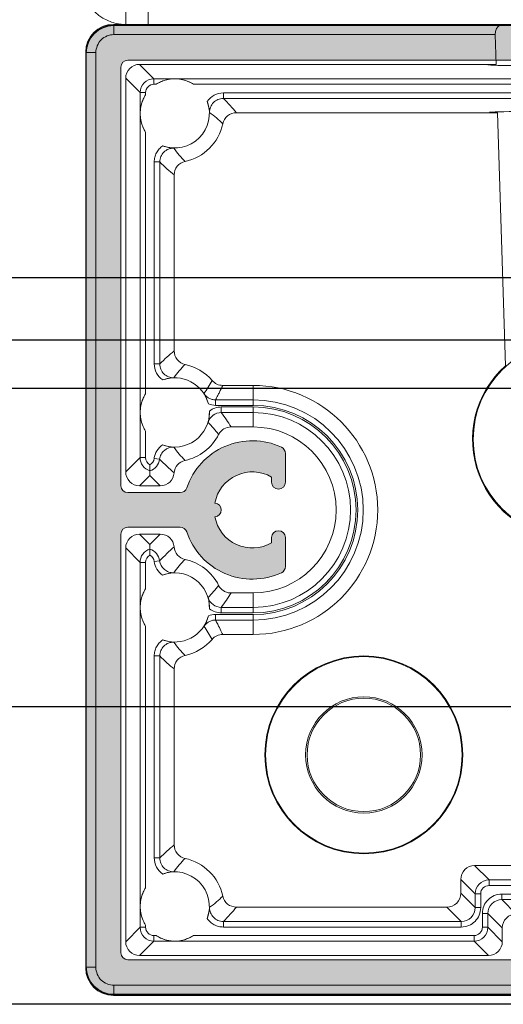
# Model space of a CAD drawing. Units: millimetres. Extents: x -3359 to 33604, y 9694 to 36869.
# Drawn here: x 19869 to 19904, y 31721 to 31792 of the extents above; entities that cross this region are included whole.
import ezdxf

# ---------------------------------------------------------------- set-up
doc = ezdxf.new("R2010")
doc.units = ezdxf.units.MM

# ---------------------------------------------------------------- blocks, each defined once
blk = doc.blocks.new('*U138')
for p, q in [((2998, 52.5), (2, 52.5)), ((2998, 48), (2, 48)), ((2998, 44.5), (2, 44.5)), ((2998, 21.5), (2, 21.5)), ((2998, 0), (2, 0))]:
    blk.add_line(p, q)
blk = doc.blocks.new('A$C18B37FA5')
h = blk.add_hatch(color=256)
h.dxf.hatch_style = 1
h.paths.add_polyline_path([(68, 70), (2, 70, 0.414214), (0, 68), (0, 2, 0.414214), (2, 0), (68, 0, 0.414214), (70, 2), (70, 68, 0.414214)])
h.paths.add_polyline_path([(67, 67.5, -0.414214), (67.5, 67), (67.5, 36.75, -0.414214), (67, 36.25), (63.214, 36.25, -0.322254), (62.74, 36.591, 0.446515), (55.903, 39.539, 0.292425), (55.613, 39.085), (55.613, 37, 1), (56.613, 37), (56.613, 37.374, -0.519837), (60.705, 35.498, 0.912871), (60.705, 34.502, -0.519837), (56.613, 32.626), (56.613, 33, 1), (55.613, 33), (55.613, 30.915, 0.292425), (55.903, 30.461, 0.446515), (62.74, 33.409, -0.322254), (63.214, 33.75), (67, 33.75, -0.414214), (67.5, 33.25), (67.5, 3, -0.414214), (67, 2.5), (3, 2.5, -0.414214), (2.5, 3), (2.5, 33.25, -0.414214), (3, 33.75), (6.786, 33.75, -0.322254), (7.26, 33.409, 0.446515), (14.097, 30.461, 0.292425), (14.387, 30.915), (14.387, 33, 1), (13.387, 33), (13.387, 32.626, -0.519837), (9.295, 34.502, 0.912871), (9.295, 35.498, -0.519837), (13.387, 37.374), (13.387, 37, 1), (14.387, 37), (14.387, 39.085, 0.292425), (14.097, 39.539, 0.446515), (7.26, 36.591, -0.322254), (6.786, 36.25), (3, 36.25, -0.414214), (2.5, 36.75), (2.5, 67, -0.414214), (3, 67.5)], flags=16)
at = {"color": 7, "linetype": 'Continuous', "lineweight": 15}
for p, q in [((68, 70), (2, 70)), ((0, 2), (0, 68)), ((70, 2), (70, 68)), ((2.5, 67), (2.5, 36.75)), ((3, 67.5), (67, 67.5)), ((67.5, 67), (67.5, 36.75)), ((14.387, 39.085), (14.387, 37)), ((55.613, 39.085), (55.613, 37)), ((13.387, 37), (13.387, 37.374)), ((56.613, 37), (56.613, 37.374)), ((3, 36.25), (6.786, 36.25)), ((67, 36.25), (63.214, 36.25)), ((6.786, 33.75), (3, 33.75)), ((63.214, 33.75), (67, 33.75)), ((2.5, 33.25), (2.5, 3)), ((13.387, 32.626), (13.387, 33)), ((14.387, 33), (14.387, 30.915)), ((55.613, 33), (55.613, 30.915)), ((56.613, 32.626), (56.613, 33)), ((67.5, 33.25), (67.5, 3)), ((67, 2.5), (3, 2.5)), ((2, 0), (68, 0))]:
    blk.add_line(p, q, dxfattribs=at)
for centre, radius, start, end in [((2, 68), 2, 90, 180), ((68, 68), 2, 0, 90), ((3, 67), 0.5, 90, 180), ((67, 67), 0.5, 0, 90), ((12, 35), 5, 65.20106, 161.447), ((58, 35), 5, 18.553, 114.79894), ((13.887, 39.085), 0.5, 0, 65.20106), ((56.113, 39.085), 0.5, 114.79894, 180), ((12, 35), 2.75, 59.69982, 169.56818), ((58, 35), 2.75, 10.43182, 120.30018), ((13.887, 37), 0.5, 180, 0), ((56.113, 37), 0.5, 180, 0), ((3, 36.75), 0.5, 180, 270), ((6.786, 36.75), 0.5, 270, 341.447), ((63.214, 36.75), 0.5, 198.553, 270), ((67, 36.75), 0.5, 270, 0), ((9.25, 35), 0.5, 275.21591, 84.78409), ((60.75, 35), 0.5, 95.21591, 264.78409), ((12, 35), 2.75, 190.43182, 300.30018), ((58, 35), 2.75, 239.69982, 349.56818), ((3, 33.25), 0.5, 90, 180), ((6.786, 33.25), 0.5, 18.553, 90), ((13.887, 33), 0.5, 0, 180), ((56.113, 33), 0.5, 0, 180), ((63.214, 33.25), 0.5, 90, 161.447), ((67, 33.25), 0.5, 0, 90), ((12, 35), 5, 198.553, 294.79894), ((58, 35), 5, 245.20106, 341.447), ((13.887, 30.915), 0.5, 294.79894, 0), ((56.113, 30.915), 0.5, 180, 245.20106), ((3, 3), 0.5, 180, 270), ((67, 3), 0.5, 270, 0), ((2, 2), 2, 180, 270), ((68, 2), 2, 270, 0)]:
    blk.add_arc(centre, radius, start, end, dxfattribs=at)
blk = doc.blocks.new('A$C75A17FFC')
at = {"color": 7, "linetype": 'Continuous', "lineweight": 15}
for p, q in [((130.795, 308.904), (130.832, 308.867)), ((196.971, 308.904), (130.795, 308.904)), ((130.832, 308.167), (130.832, 308.867)), ((130.832, 308.867), (158.955, 308.867)), ((158.377, 308.167), (130.832, 308.167)), ((158.443, 306.016), (158.377, 308.167)), ((128.832, 306.868), (128.796, 306.904)), ((128.796, 306.904), (128.796, 240.729)), ((129.532, 306.868), (128.832, 306.868)), ((128.832, 240.765), (128.832, 306.868)), ((129.532, 306.868), (129.532, 240.765)), ((133.724, 304.976), (132.683, 306.016)), ((132.683, 306.016), (158.443, 306.016)), ((131.683, 305.017), (132.724, 303.976)), ((131.683, 276.566), (131.683, 305.017)), ((133.724, 304.976), (194.043, 304.976)), ((133.724, 304.976), (133.724, 304.576)), ((133.724, 304.576), (133.885, 304.576)), ((191.19, 304.576), (136.576, 304.576)), ((132.724, 303.976), (132.724, 277.607)), ((132.724, 303.976), (133.124, 303.976)), ((133.124, 303.815), (133.124, 303.976)), ((138.736, 303.557), (138.736, 303.957)), ((138.736, 303.957), (189.03, 303.957)), ((189.03, 303.557), (138.736, 303.557)), ((158.549, 302.516), (139.677, 302.516)), ((133.124, 282.209), (133.124, 301.123)), ((134.143, 298.964), (133.743, 298.964)), ((133.743, 298.964), (133.743, 284.369)), ((134.143, 284.369), (134.143, 298.964)), ((135.183, 298.023), (135.183, 285.31)), ((134.143, 284.369), (133.743, 284.369)), ((138.689, 282.816), (140.883, 282.816)), ((140.883, 281.376), (140.883, 282.816)), ((138.17, 281.776), (138.17, 281.376)), ((140.883, 281.776), (138.17, 281.776)), ((138.17, 281.376), (140.883, 281.376)), ((138.59, 281.257), (138.59, 280.857)), ((140.883, 281.257), (138.59, 281.257)), ((140.883, 281.257), (140.883, 279.816)), ((138.59, 280.857), (140.883, 280.857)), ((140.883, 279.816), (139.291, 279.816)), ((133.124, 277.607), (133.124, 279.518)), ((132.724, 277.607), (131.683, 276.566)), ((132.724, 277.607), (133.124, 277.607)), ((134.135, 277.483), (133.738, 277.532)), ((132.683, 275.566), (133.433, 276.317)), ((133.433, 276.317), (133.433, 276.65)), ((133.433, 276.317), (134.183, 275.566)), ((134.183, 275.566), (132.683, 275.566)), ((133.433, 271.316), (132.683, 272.066)), ((132.683, 272.066), (134.183, 272.066)), ((134.183, 272.066), (133.433, 271.316)), ((133.433, 270.983), (133.433, 271.316)), ((131.683, 271.067), (132.724, 270.026)), ((131.683, 242.616), (131.683, 271.067)), ((133.124, 270.026), (132.724, 270.026)), ((132.724, 270.026), (132.724, 243.657)), ((133.124, 268.115), (133.124, 270.026)), ((133.738, 270.101), (134.135, 270.15)), ((139.291, 267.816), (140.883, 267.816)), ((140.883, 266.376), (140.883, 267.816)), ((138.17, 265.857), (138.17, 266.257)), ((140.883, 266.257), (138.17, 266.257)), ((138.59, 266.376), (138.59, 266.776)), ((140.883, 266.776), (138.59, 266.776)), ((138.59, 266.376), (140.883, 266.376)), ((140.883, 266.257), (140.883, 264.816)), ((133.124, 246.509), (133.124, 265.423)), ((138.17, 265.857), (140.883, 265.857)), ((140.883, 264.816), (138.689, 264.816)), ((133.743, 263.264), (134.143, 263.264)), ((133.743, 263.264), (133.743, 248.669)), ((134.143, 248.669), (134.143, 263.264)), ((135.183, 262.323), (135.183, 249.61)), ((133.743, 248.669), (134.143, 248.669)), ((156.883, 248.116), (157.924, 247.076)), ((170.883, 248.116), (156.883, 248.116)), ((156.924, 246.076), (155.883, 247.117)), ((155.883, 247.117), (155.883, 246.116)), ((157.924, 246.676), (157.924, 247.076)), ((157.924, 247.076), (169.843, 247.076)), ((169.843, 246.676), (157.924, 246.676)), ((155.883, 246.116), (156.924, 245.076)), ((157.324, 246.076), (156.924, 246.076)), ((156.924, 245.076), (156.924, 246.076)), ((157.324, 246.076), (157.324, 245.076)), ((158.843, 246.057), (168.924, 246.057)), ((158.843, 245.657), (158.843, 246.057)), ((168.924, 245.657), (158.843, 245.657)), ((158.843, 245.657), (159.883, 244.616)), ((154.883, 245.116), (139.677, 245.116)), ((155.924, 244.076), (154.883, 245.116)), ((157.324, 245.076), (156.924, 245.076)), ((138.736, 243.676), (138.736, 244.076)), ((138.736, 244.076), (155.924, 244.076)), ((155.924, 243.676), (155.924, 244.076)), ((157.443, 243.657), (157.443, 244.657)), ((157.843, 244.657), (157.443, 244.657)), ((157.843, 244.657), (157.843, 243.657)), ((158.883, 243.617), (157.843, 244.657)), ((132.724, 243.657), (131.683, 242.616)), ((133.124, 243.657), (132.724, 243.657)), ((133.124, 243.657), (133.124, 243.818)), ((155.924, 243.676), (138.736, 243.676)), ((157.843, 243.657), (157.443, 243.657)), ((157.843, 243.657), (158.883, 242.616)), ((158.883, 243.617), (158.883, 242.616)), ((132.683, 241.616), (133.724, 242.657)), ((133.724, 243.057), (133.724, 242.657)), ((133.885, 243.057), (133.724, 243.057)), ((156.843, 242.657), (133.724, 242.657)), ((136.576, 243.057), (156.843, 243.057)), ((156.843, 242.657), (156.843, 243.057)), ((157.883, 241.616), (156.843, 242.657)), ((132.683, 241.616), (157.883, 241.616)), ((128.796, 240.729), (128.832, 240.765)), ((129.532, 240.765), (128.832, 240.765)), ((130.832, 239.465), (196.934, 239.465)), ((130.832, 239.465), (130.832, 238.766)), ((130.832, 238.766), (130.795, 238.729)), ((130.795, 238.729), (196.971, 238.729)), ((196.934, 238.766), (130.832, 238.766))]:
    blk.add_line(p, q, dxfattribs=at)
at = {"color": 7, "linetype": 'Continuous', "lineweight": 15, "flags": 128}
for points in [[(158.443, 306.016), (158.177, 306.008), (157.988, 305.999), (157.878, 305.99), (157.85, 305.981), (157.906, 305.971), (158.044, 305.962), (158.261, 305.954), (158.551, 305.946), (158.908, 305.939), (159.322, 305.933), (159.785, 305.928), (160.285, 305.924), (160.811, 305.922), (161.349, 305.921)], [(161.349, 302.609), (160.829, 302.608), (160.32, 302.606), (159.837, 302.602), (159.389, 302.598), (158.988, 302.592), (158.644, 302.585), (158.364, 302.577), (158.155, 302.569), (158.023, 302.56), (157.97, 302.551), (157.998, 302.542), (158.106, 302.533), (158.291, 302.524), (158.549, 302.516)], [(159.104, 284.235), (158.966, 288.788), (158.549, 302.516)]]:
    blk.add_lwpolyline(points, dxfattribs=at)
at = {"color": 7, "linetype": 'Continuous', "lineweight": 15}
for centre, radius in [((163.883, 278.916), 7.098), ((148.883, 256.116), 7.15), ((148.883, 256.116), 7.098), ((148.883, 256.116), 4.202), ((148.883, 256.116), 4.098)]:
    blk.add_circle(centre, radius, dxfattribs=at)
for centre, radius, start, end in [((130.796, 306.904), 2, 90.00521, 179.99479), ((130.832, 306.868), 2, 90.00521, 179.99479), ((130.832, 306.868), 1.3, 89.99701, 180.00299), ((132.683, 305.017), 1, 89.99701, 180.00299), ((133.724, 303.976), 1, 90.00638, 179.99362), ((133.723, 303.976), 0.6, 89.99701, 180.00299), ((135.231, 302.469), 2.5, 57.43362, 122.56638), ((135.231, 302.469), 2.5, 147.43362, 212.56638), ((135.231, 302.469), 2.5, 249.65632, 20.34368), ((135.231, 302.469), 3.547, 282.09196, 347.90804), ((135.231, 280.864), 3.547, 40.49014, 77.90804), ((163.883, 278.916), 7.15, 131.9446, 48.0554), ((135.231, 280.864), 2.5, 14.13663, 110.34368), ((140.883, 273.816), 9, 270, 90), ((135.231, 280.864), 2.5, 147.43362, 212.56638), ((140.883, 273.816), 7.96, 270, 90), ((140.883, 273.816), 7.56, 270, 90), ((140.883, 273.816), 7.44, 270, 90), ((135.231, 280.864), 2.5, 249.4037, 2.22344), ((140.883, 273.816), 7.04, 270, 90), ((140.883, 273.816), 6, 270, 90), ((135.231, 280.864), 3.547, 282.01939, 333.24315), ((133.724, 277.607), 1, 180.00627, 253.11737), ((133.723, 277.607), 0.6, 179.99707, 241.06169), ((133.143, 277.607), 0.6, 298.93753, 352.87477), ((133.143, 277.607), 1, 286.88258, 352.86638), ((132.683, 276.566), 1, 179.99701, 270.00299), ((134.183, 276.566), 1, 269.99678, 355.70091), ((132.683, 271.067), 1, 89.99701, 180.00299), ((134.183, 271.067), 1, 4.29909, 90.00322), ((133.724, 270.026), 1, 106.88274, 179.99362), ((133.723, 270.026), 0.6, 118.93831, 180.00293), ((133.143, 270.026), 1, 7.13362, 73.11742), ((133.143, 270.026), 0.6, 7.12541, 61.06229), ((135.231, 266.769), 3.547, 26.75685, 77.98061), ((135.231, 266.769), 2.5, 357.77656, 110.5963), ((135.231, 266.769), 2.5, 147.43362, 212.56638), ((135.231, 266.769), 2.5, 249.65632, 345.86337), ((135.231, 266.769), 3.547, 282.09196, 319.50986), ((135.231, 245.164), 3.547, 12.09196, 77.90804), ((135.231, 245.164), 2.5, 339.65632, 110.34368), ((156.883, 247.117), 1, 89.99701, 180.00299), ((157.924, 246.076), 1, 90.00638, 179.99362), ((135.231, 245.164), 2.5, 147.43362, 212.56638), ((157.923, 246.076), 0.6, 89.99701, 180.00299), ((154.883, 246.116), 1, 269.99701, 0.00299), ((158.843, 244.657), 1.4, 89.99701, 180.00299), ((158.842, 244.657), 1, 89.98764, 180.01236), ((155.924, 245.076), 1.4, 269.99701, 0.00299), ((155.924, 245.076), 1, 269.98764, 0.01236), ((159.883, 243.617), 1, 89.99701, 180.00299), ((133.724, 243.657), 1, 180.00638, 269.99362), ((133.723, 243.657), 0.6, 179.99701, 270.00299), ((156.843, 243.657), 1, 270.00638, 359.99362), ((156.843, 243.657), 0.6, 269.99701, 0.00299), ((135.231, 245.164), 2.5, 237.43362, 302.56638), ((132.683, 242.616), 1, 179.99701, 270.00299), ((157.883, 242.616), 1, 269.99701, 0.00299), ((130.796, 240.729), 2, 180.00521, 269.99479), ((130.832, 240.765), 2, 180.00521, 269.99479), ((130.832, 240.765), 1.3, 179.99701, 270.00299)]:
    blk.add_arc(centre, radius, start, end, dxfattribs=at)
for points, knots in [([(158.955, 308.867), (158.875, 308.866), (158.801, 308.854), (158.66, 308.802), (158.597, 308.761), (158.488, 308.642), (158.444, 308.564), (158.388, 308.381), (158.374, 308.275), (158.377, 308.167)], [0, 0, 0, 0, 0.25, 0.25, 0.5, 0.5, 0.75, 0.75, 1, 1, 1, 1]), ([(133.885, 304.576), (133.989, 304.643), (134.099, 304.702), (134.319, 304.802), (134.431, 304.843), (134.77, 304.941), (135.002, 304.974), (135.231, 304.976)], [0, 0, 0, 0, 0.25, 0.25, 0.5, 0.5, 1, 1, 1, 1]), ([(135.231, 304.976), (135.345, 304.975), (135.46, 304.967), (135.688, 304.933), (135.801, 304.909), (136.028, 304.843), (136.141, 304.802), (136.362, 304.702), (136.472, 304.643), (136.576, 304.576)], [0, 0, 0, 0, 0.25, 0.25, 0.5, 0.5, 0.75, 0.75, 1, 1, 1, 1]), ([(138.736, 303.957), (138.506, 303.957), (138.279, 303.9), (137.877, 303.686), (137.702, 303.528), (137.575, 303.338)], [0, 0, 0, 0, 0.5, 0.5, 1, 1, 1, 1]), ([(132.724, 302.469), (132.724, 302.583), (132.733, 302.699), (132.766, 302.927), (132.791, 303.04), (132.857, 303.267), (132.898, 303.38), (132.998, 303.601), (133.057, 303.71), (133.124, 303.815)], [0, 0, 0, 0, 0.25, 0.25, 0.5, 0.5, 0.75, 0.75, 1, 1, 1, 1]), ([(137.575, 303.338), (137.629, 303.191), (137.668, 303.047), (137.718, 302.781), (137.732, 302.656), (137.737, 302.532)], [0, 0, 0, 0, 0.5, 0.5, 1, 1, 1, 1]), ([(137.737, 302.532), (137.733, 302.666), (137.757, 302.798), (137.854, 303.046), (137.928, 303.16), (138.112, 303.35), (138.225, 303.427), (138.469, 303.53), (138.602, 303.557), (138.736, 303.557)], [0, 0, 0, 0, 0.25, 0.25, 0.5, 0.5, 0.75, 0.75, 1, 1, 1, 1]), ([(133.124, 301.123), (133.057, 301.228), (132.998, 301.337), (132.898, 301.558), (132.857, 301.669), (132.758, 302.008), (132.725, 302.241), (132.724, 302.469)], [0, 0, 0, 0, 0.25, 0.25, 0.5, 0.5, 1, 1, 1, 1]), ([(138.699, 301.726), (138.747, 301.95), (138.871, 302.151), (139.226, 302.438), (139.448, 302.516), (139.677, 302.516)], [0, 0, 0, 0, 0.5, 0.5, 1, 1, 1, 1]), ([(134.361, 300.125), (134.266, 300.061), (134.18, 299.987), (134.027, 299.817), (133.961, 299.722), (133.854, 299.521), (133.812, 299.413), (133.757, 299.192), (133.743, 299.079), (133.743, 298.964)], [0, 0, 0, 0, 0.25, 0.25, 0.5, 0.5, 0.75, 0.75, 1, 1, 1, 1]), ([(134.143, 298.964), (134.143, 299.098), (134.17, 299.229), (134.273, 299.475), (134.349, 299.587), (134.539, 299.772), (134.653, 299.846), (134.9, 299.942), (135.034, 299.966), (135.168, 299.963)], [0, 0, 0, 0, 0.25, 0.25, 0.5, 0.5, 0.75, 0.75, 1, 1, 1, 1]), ([(134.361, 300.125), (134.508, 300.071), (134.652, 300.032), (134.919, 299.981), (135.044, 299.968), (135.168, 299.963)], [0, 0, 0, 0, 0.5, 0.5, 1, 1, 1, 1]), ([(135.183, 298.023), (135.183, 298.252), (135.262, 298.474), (135.549, 298.829), (135.75, 298.953), (135.974, 299.001)], [0, 0, 0, 0, 0.5, 0.5, 1, 1, 1, 1]), ([(135.974, 284.332), (135.75, 284.38), (135.549, 284.504), (135.262, 284.859), (135.183, 285.081), (135.183, 285.31)], [0, 0, 0, 0, 0.5, 0.5, 1, 1, 1, 1]), ([(133.743, 284.369), (133.743, 284.139), (133.8, 283.912), (134.014, 283.51), (134.172, 283.335), (134.361, 283.208)], [0, 0, 0, 0, 0.5, 0.5, 1, 1, 1, 1]), ([(135.168, 283.37), (135.034, 283.366), (134.901, 283.39), (134.654, 283.487), (134.54, 283.561), (134.35, 283.746), (134.273, 283.858), (134.17, 284.102), (134.143, 284.235), (134.143, 284.369)], [0, 0, 0, 0, 0.25, 0.25, 0.5, 0.5, 0.75, 0.75, 1, 1, 1, 1]), ([(134.361, 283.208), (134.508, 283.262), (134.652, 283.301), (134.919, 283.352), (135.044, 283.365), (135.168, 283.37)], [0, 0, 0, 0, 0.5, 0.5, 1, 1, 1, 1]), ([(138.689, 282.816), (138.544, 282.816), (138.401, 282.848), (138.14, 282.968), (138.023, 283.057), (137.928, 283.167)], [0, 0, 0, 0, 0.5, 0.5, 1, 1, 1, 1]), ([(138.17, 281.776), (138.225, 281.878), (138.279, 281.98), (138.332, 282.082), (138.352, 282.121), (138.371, 282.159), (138.391, 282.198), (138.413, 282.243), (138.436, 282.288), (138.458, 282.333), (138.538, 282.494), (138.614, 282.655), (138.689, 282.816)], [0.0003931, 0.0003931, 0.0003931, 0.0003931, 0.01794185, 0.01794185, 0.01794185, 0.02456462, 0.02456462, 0.02456462, 0.03228693, 0.03228693, 0.03228693, 0.06001142, 0.06001142, 0.06001142, 0.06001142]), ([(132.724, 280.864), (132.724, 280.978), (132.733, 281.094), (132.766, 281.321), (132.791, 281.435), (132.857, 281.662), (132.898, 281.775), (132.998, 281.995), (133.057, 282.105), (133.124, 282.209)], [0, 0, 0, 0, 0.25, 0.25, 0.5, 0.5, 0.75, 0.75, 1, 1, 1, 1]), ([(137.655, 281.474), (137.617, 281.626), (137.567, 281.767), (137.458, 282.015), (137.398, 282.126), (137.332, 282.231)], [0, 0, 0, 0, 0.5, 0.5, 1, 1, 1, 1]), ([(138.17, 281.776), (138.086, 281.776), (138.005, 281.786), (137.844, 281.827), (137.766, 281.858), (137.621, 281.936), (137.553, 281.985), (137.431, 282.098), (137.378, 282.161), (137.332, 282.231)], [0, 0, 0, 0, 0.25, 0.25, 0.5, 0.5, 0.75, 0.75, 1, 1, 1, 1]), ([(133.124, 279.518), (133.057, 279.622), (132.998, 279.732), (132.898, 279.953), (132.857, 280.064), (132.758, 280.403), (132.725, 280.635), (132.724, 280.864)], [0, 0, 0, 0, 0.25, 0.25, 0.5, 0.5, 1, 1, 1, 1]), ([(137.729, 280.961), (137.735, 280.804), (137.727, 280.655), (137.692, 280.387), (137.666, 280.263), (137.632, 280.144)], [0, 0, 0, 0, 0.5, 0.5, 1, 1, 1, 1]), ([(137.632, 280.144), (137.694, 280.35), (137.821, 280.531), (138.164, 280.787), (138.375, 280.857), (138.59, 280.857)], [0, 0, 0, 0, 0.5, 0.5, 1, 1, 1, 1]), ([(138.398, 279.267), (138.44, 279.35), (138.492, 279.425), (138.616, 279.56), (138.688, 279.62), (138.922, 279.764), (139.105, 279.816), (139.291, 279.816)], [0, 0, 0, 0, 0.25, 0.25, 0.5, 0.5, 1, 1, 1, 1]), ([(134.351, 278.524), (134.185, 278.413), (134.042, 278.265), (133.884, 278.01), (133.84, 277.918), (133.774, 277.73), (133.751, 277.633), (133.738, 277.532)], [0, 0, 0, 0, 0.5, 0.5, 0.75, 0.75, 1, 1, 1, 1]), ([(134.135, 277.483), (134.15, 277.606), (134.188, 277.723), (134.305, 277.941), (134.383, 278.038), (134.663, 278.278), (134.909, 278.365), (135.157, 278.358)], [0, 0, 0, 0, 0.25, 0.25, 0.5, 0.5, 1, 1, 1, 1]), ([(134.351, 278.524), (134.498, 278.468), (134.642, 278.429), (134.908, 278.377), (135.033, 278.363), (135.157, 278.358)], [0, 0, 0, 0, 0.5, 0.5, 1, 1, 1, 1]), ([(133.433, 276.65), (133.433, 276.652), (133.433, 276.703), (133.433, 276.865), (133.433, 276.975), (133.433, 277.082)], [0, 0, 0, 0, 0.5, 0.5, 1, 1, 1, 1]), ([(135.18, 276.491), (135.197, 276.707), (135.283, 276.912), (135.565, 277.236), (135.758, 277.349), (135.969, 277.394)], [0, 0, 0, 0, 0.5, 0.5, 1, 1, 1, 1]), ([(135.969, 270.239), (135.758, 270.284), (135.567, 270.396), (135.283, 270.72), (135.197, 270.926), (135.18, 271.142)], [0, 0, 0, 0, 0.5, 0.5, 1, 1, 1, 1]), ([(133.433, 270.983), (133.433, 270.98), (133.433, 270.93), (133.433, 270.768), (133.433, 270.658), (133.433, 270.551)], [0, 0, 0, 0, 0.5, 0.5, 1, 1, 1, 1]), ([(133.738, 270.101), (133.763, 269.9), (133.831, 269.709), (134.042, 269.367), (134.184, 269.22), (134.351, 269.109)], [0, 0, 0, 0, 0.5, 0.5, 1, 1, 1, 1]), ([(135.157, 269.275), (135.033, 269.271), (134.911, 269.29), (134.678, 269.373), (134.57, 269.435), (134.29, 269.675), (134.166, 269.904), (134.135, 270.15)], [0, 0, 0, 0, 0.25, 0.25, 0.5, 0.5, 1, 1, 1, 1]), ([(134.351, 269.109), (134.498, 269.165), (134.642, 269.204), (134.908, 269.256), (135.033, 269.27), (135.157, 269.275)], [0, 0, 0, 0, 0.5, 0.5, 1, 1, 1, 1]), ([(139.291, 267.816), (139.198, 267.816), (139.107, 267.829), (138.93, 267.879), (138.845, 267.917), (138.611, 268.061), (138.482, 268.2), (138.398, 268.366)], [0, 0, 0, 0, 0.25, 0.25, 0.5, 0.5, 1, 1, 1, 1]), ([(132.724, 266.769), (132.724, 266.883), (132.733, 266.999), (132.766, 267.227), (132.791, 267.34), (132.857, 267.567), (132.898, 267.68), (132.998, 267.901), (133.057, 268.01), (133.124, 268.115)], [0, 0, 0, 0, 0.25, 0.25, 0.5, 0.5, 0.75, 0.75, 1, 1, 1, 1]), ([(137.729, 266.672), (137.735, 266.829), (137.727, 266.978), (137.692, 267.246), (137.666, 267.37), (137.632, 267.489)], [0, 0, 0, 0, 0.5, 0.5, 1, 1, 1, 1]), ([(138.59, 266.776), (138.375, 266.776), (138.165, 266.846), (137.821, 267.101), (137.694, 267.283), (137.632, 267.489)], [0, 0, 0, 0, 0.5, 0.5, 1, 1, 1, 1]), ([(133.124, 265.423), (133.057, 265.528), (132.998, 265.637), (132.898, 265.858), (132.857, 265.969), (132.758, 266.308), (132.725, 266.541), (132.724, 266.769)], [0, 0, 0, 0, 0.25, 0.25, 0.5, 0.5, 1, 1, 1, 1]), ([(137.655, 266.159), (137.617, 266.007), (137.567, 265.866), (137.458, 265.618), (137.398, 265.507), (137.332, 265.402)], [0, 0, 0, 0, 0.5, 0.5, 1, 1, 1, 1]), ([(137.729, 266.672), (137.851, 266.576), (137.987, 266.503), (138.282, 266.401), (138.434, 266.376), (138.59, 266.376)], [0, 0, 0, 0, 0.5, 0.5, 1, 1, 1, 1]), ([(137.332, 265.402), (137.378, 265.472), (137.431, 265.535), (137.552, 265.648), (137.621, 265.697), (137.766, 265.775), (137.844, 265.806), (138.005, 265.847), (138.086, 265.857), (138.17, 265.857)], [0, 0, 0, 0, 0.25, 0.25, 0.5, 0.5, 0.75, 0.75, 1, 1, 1, 1]), ([(138.689, 264.816), (138.664, 264.869), (138.64, 264.922), (138.615, 264.975), (138.544, 265.125), (138.471, 265.275), (138.396, 265.425), (138.373, 265.47), (138.35, 265.515), (138.327, 265.56), (138.276, 265.659), (138.224, 265.758), (138.17, 265.857)], [0, 0, 0, 0, 0.00909569, 0.00909569, 0.00909569, 0.03486966, 0.03486966, 0.03486966, 0.04261177, 0.04261177, 0.04261177, 0.05961832, 0.05961832, 0.05961832, 0.05961832]), ([(137.928, 264.466), (138.023, 264.576), (138.139, 264.664), (138.4, 264.785), (138.544, 264.816), (138.689, 264.816)], [0, 0, 0, 0, 0.5, 0.5, 1, 1, 1, 1]), ([(134.361, 264.425), (134.266, 264.361), (134.18, 264.287), (134.027, 264.117), (133.961, 264.022), (133.854, 263.821), (133.812, 263.713), (133.757, 263.492), (133.743, 263.379), (133.743, 263.264)], [0, 0, 0, 0, 0.25, 0.25, 0.5, 0.5, 0.75, 0.75, 1, 1, 1, 1]), ([(134.143, 263.264), (134.143, 263.398), (134.17, 263.529), (134.273, 263.775), (134.349, 263.887), (134.539, 264.072), (134.653, 264.146), (134.9, 264.242), (135.034, 264.266), (135.168, 264.263)], [0, 0, 0, 0, 0.25, 0.25, 0.5, 0.5, 0.75, 0.75, 1, 1, 1, 1]), ([(134.361, 264.425), (134.508, 264.371), (134.652, 264.332), (134.919, 264.281), (135.044, 264.268), (135.168, 264.263)], [0, 0, 0, 0, 0.5, 0.5, 1, 1, 1, 1]), ([(135.183, 262.323), (135.183, 262.552), (135.262, 262.774), (135.549, 263.129), (135.75, 263.253), (135.974, 263.301)], [0, 0, 0, 0, 0.5, 0.5, 1, 1, 1, 1]), ([(135.974, 248.632), (135.75, 248.68), (135.549, 248.804), (135.262, 249.159), (135.183, 249.381), (135.183, 249.61)], [0, 0, 0, 0, 0.5, 0.5, 1, 1, 1, 1]), ([(133.743, 248.669), (133.743, 248.439), (133.8, 248.212), (134.014, 247.81), (134.172, 247.635), (134.361, 247.508)], [0, 0, 0, 0, 0.5, 0.5, 1, 1, 1, 1]), ([(135.168, 247.67), (135.034, 247.666), (134.901, 247.69), (134.654, 247.787), (134.54, 247.861), (134.35, 248.046), (134.273, 248.158), (134.17, 248.402), (134.143, 248.535), (134.143, 248.669)], [0, 0, 0, 0, 0.25, 0.25, 0.5, 0.5, 0.75, 0.75, 1, 1, 1, 1]), ([(134.361, 247.508), (134.508, 247.562), (134.652, 247.601), (134.919, 247.652), (135.044, 247.665), (135.168, 247.67)], [0, 0, 0, 0, 0.5, 0.5, 1, 1, 1, 1]), ([(132.724, 245.164), (132.724, 245.278), (132.733, 245.394), (132.766, 245.621), (132.791, 245.735), (132.857, 245.962), (132.898, 246.075), (132.998, 246.295), (133.057, 246.405), (133.124, 246.509)], [0, 0, 0, 0, 0.25, 0.25, 0.5, 0.5, 0.75, 0.75, 1, 1, 1, 1]), ([(139.677, 245.116), (139.448, 245.116), (139.226, 245.195), (138.87, 245.483), (138.747, 245.683), (138.699, 245.907)], [0, 0, 0, 0, 0.5, 0.5, 1, 1, 1, 1]), ([(133.124, 243.818), (133.057, 243.922), (132.998, 244.032), (132.898, 244.253), (132.857, 244.364), (132.758, 244.703), (132.725, 244.935), (132.724, 245.164)], [0, 0, 0, 0, 0.25, 0.25, 0.5, 0.5, 1, 1, 1, 1]), ([(137.575, 244.295), (137.629, 244.442), (137.668, 244.586), (137.718, 244.852), (137.732, 244.977), (137.737, 245.101)], [0, 0, 0, 0, 0.5, 0.5, 1, 1, 1, 1]), ([(138.736, 244.076), (138.602, 244.076), (138.47, 244.103), (138.225, 244.206), (138.113, 244.283), (137.928, 244.472), (137.854, 244.587), (137.757, 244.833), (137.733, 244.967), (137.737, 245.101)], [0, 0, 0, 0, 0.25, 0.25, 0.5, 0.5, 0.75, 0.75, 1, 1, 1, 1]), ([(137.575, 244.295), (137.639, 244.199), (137.713, 244.114), (137.883, 243.96), (137.978, 243.894), (138.178, 243.787), (138.287, 243.745), (138.508, 243.69), (138.621, 243.676), (138.736, 243.676)], [0, 0, 0, 0, 0.25, 0.25, 0.5, 0.5, 0.75, 0.75, 1, 1, 1, 1]), ([(135.231, 242.657), (135.116, 242.658), (135.001, 242.666), (134.773, 242.7), (134.66, 242.724), (134.433, 242.79), (134.32, 242.831), (134.099, 242.931), (133.989, 242.99), (133.885, 243.057)], [0, 0, 0, 0, 0.25, 0.25, 0.5, 0.5, 0.75, 0.75, 1, 1, 1, 1]), ([(136.576, 243.057), (136.472, 242.99), (136.362, 242.931), (136.142, 242.831), (136.03, 242.79), (135.692, 242.692), (135.459, 242.659), (135.231, 242.657)], [0, 0, 0, 0, 0.25, 0.25, 0.5, 0.5, 1, 1, 1, 1])]:
    blk.add_open_spline(points, degree=3, knots=knots, dxfattribs=at)
for points in [[(139.677, 302.516), (139.396, 302.863), (139.092, 303.21), (138.736, 303.557)], [(137.737, 302.532), (138.09, 302.287), (138.406, 302.013), (138.699, 301.726)], [(135.974, 299.001), (135.687, 299.294), (135.413, 299.61), (135.168, 299.963)], [(134.143, 298.964), (134.49, 298.608), (134.836, 298.303), (135.183, 298.023)], [(135.183, 285.31), (134.836, 285.03), (134.49, 284.725), (134.143, 284.369)], [(135.168, 283.37), (135.413, 283.723), (135.687, 284.039), (135.974, 284.332)], [(137.928, 283.167), (137.746, 282.847), (137.549, 282.533), (137.332, 282.231)], [(137.655, 281.474), (137.819, 281.409), (137.993, 281.376), (138.17, 281.376)], [(138.59, 281.257), (138.278, 281.257), (137.972, 281.151), (137.729, 280.961)], [(139.291, 279.816), (139.077, 280.163), (138.848, 280.51), (138.59, 280.857)], [(137.632, 280.144), (137.911, 279.868), (138.163, 279.572), (138.398, 279.267)], [(135.969, 277.394), (135.679, 277.687), (135.401, 278.004), (135.157, 278.358)], [(134.135, 277.483), (134.481, 277.131), (134.831, 276.805), (135.18, 276.491)], [(135.18, 271.142), (134.831, 270.828), (134.481, 270.502), (134.135, 270.15)], [(135.157, 269.275), (135.401, 269.629), (135.679, 269.946), (135.969, 270.239)], [(138.398, 268.366), (138.163, 268.061), (137.911, 267.765), (137.632, 267.489)], [(138.59, 266.776), (138.848, 267.123), (139.077, 267.47), (139.291, 267.816)], [(138.17, 266.257), (137.993, 266.257), (137.818, 266.223), (137.655, 266.159)], [(137.332, 265.402), (137.549, 265.1), (137.746, 264.786), (137.928, 264.466)], [(135.974, 263.301), (135.687, 263.594), (135.413, 263.91), (135.168, 264.263)], [(134.143, 263.264), (134.49, 262.908), (134.836, 262.603), (135.183, 262.323)], [(135.183, 249.61), (134.836, 249.33), (134.49, 249.025), (134.143, 248.669)], [(135.168, 247.67), (135.413, 248.023), (135.687, 248.339), (135.974, 248.632)], [(138.699, 245.907), (138.406, 245.62), (138.09, 245.346), (137.737, 245.101)], [(138.736, 244.076), (139.092, 244.423), (139.396, 244.77), (139.677, 245.116)]]:
    blk.add_open_spline(points, degree=3, dxfattribs=at)
blk = doc.blocks.new('A$C6E896EEB')
at = {"color": 7, "linetype": 'Continuous', "lineweight": 15}
for p, q in [((64.322, 70.843), (122.086, 70.843)), ((64.322, 68.343), (64.322, 70.843)), ((112.086, 68.343), (112.086, 70.843)), ((122.086, 70.843), (122.086, 68.343)), ((64.322, 68.343), (122.086, 68.343)), ((61.086, 3.237), (61.086, 67.606)), ((63.586, 67.606), (61.086, 67.606)), ((63.586, 67.606), (63.586, 60.843)), ((71.086, 65.843), (71.086, 60.843)), ((111.183, 65.843), (71.086, 65.843)), ((61.086, 60.843), (71.086, 60.843)), ((64.322, 4.843), (64.322, 60.843)), ((64.322, 4.843), (61.086, 4.843)), ((63.586, 4.843), (63.586, 3.237)), ((64.438, 2.509), (75.51, 4.263)), ((75.51, 4.263), (75.901, 1.794)), ((63.586, 3.237), (61.086, 3.237)), ((64.438, 2.509), (64.829, 0.04)), ((66.024, 0.229), (65.633, 2.698)), ((75.901, 1.794), (64.829, 0.04))]:
    blk.add_line(p, q, dxfattribs=at)
for centre, radius, start, end in [((64.322, 67.606), 3.237, 90, 180), ((64.322, 67.606), 0.737, 90, 180), ((111.183, 55.843), 10, 348.71151, 90), ((61.086, 65.843), 61.086, 273.03721, 348.71151), ((64.322, 3.237), 3.237, 180, 279), ((64.322, 3.237), 0.737, 180, 279)]:
    blk.add_arc(centre, radius, start, end, dxfattribs=at)
blk = doc.blocks.new('*U186')
at = {"rotation": 180}
blk.add_blockref('A$C6E896EEB', (1204.143, 75.512), dxfattribs=at)
at = {"xscale": -1}
for name, p, rotation in [('A$C75A17FFC', (1451.961, 203.974), 90), ('A$C18B37FA5', (1143.144, 5.141), 270)]:
    blk.add_blockref(name, p, dxfattribs=dict(at, rotation=rotation))

msp = doc.modelspace()

# ---------------------------------------------------------------- block references
at = {"xscale": -1, "rotation": 90}
msp.add_blockref('*U186', (19948.882, 32935.067), dxfattribs=at)
msp.add_blockref('*U138', (17168.613, 31721.197))

doc.saveas('drawing.dxf')
